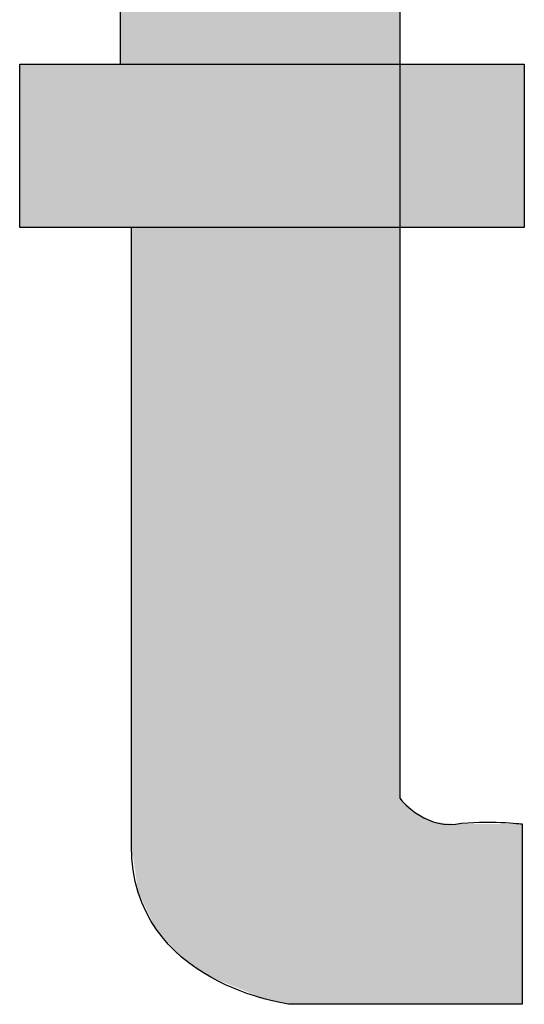
# Model space of a CAD drawing. Units: inches. Extents: x 183 to 393, y 129 to 257.
# Drawn here: x 201 to 203, y 244 to 249 of the extents above; entities that cross this region are included whole.
import ezdxf

# ---------------------------------------------------------------- set-up
doc = ezdxf.new("R2010")
doc.units = ezdxf.units.IN
doc.header["$MEASUREMENT"] = 0
doc.layers.add('I logo', color=7, linetype='Continuous')

# ---------------------------------------------------------------- blocks, each defined once
blk = doc.blocks.new('NC-M01')
at = {"layer": 'I logo', "color": 7}
for p, q in [((18.1259, 35.8015), (20.2422, 35.8015)), ((18.1259, 35.1172), (18.1259, 35.8015)), ((20.2422, 35.8015), (20.2422, 35.1172)), ((20.2422, 35.1172), (18.1259, 35.1172))]:
    blk.add_line(p, q, dxfattribs=at)
for points in [[(19.7199, 37.0085), (19.7199, 37.0085), (19.7199, 35.8104), (19.7199, 35.8104)], [(18.5493, 35.8015), (18.5493, 35.8015), (18.5493, 36.4501), (18.5493, 36.4501)], [(18.1259, 35.1172), (18.1259, 35.1172), (18.1259, 35.8015), (18.1259, 35.8015)], [(18.1259, 35.8015), (18.1259, 35.8015), (18.5493, 35.8015), (18.5493, 35.8015)], [(19.7199, 35.8104), (19.7199, 35.8104), (19.7199, 32.7217), (19.7199, 32.7217)], [(18.5943, 35.1172), (18.5943, 35.1172), (18.1259, 35.1172), (18.1259, 35.1172)], [(19.7199, 32.7217), (19.7199, 32.7217), (19.8189, 32.5958), (19.954, 32.6137)], [(19.954, 32.6137), (20.0892, 32.6316), (20.2333, 32.6137), (20.2333, 32.6137)], [(20.2333, 32.6137), (20.2333, 32.6137), (20.2333, 31.8571), (20.2333, 31.8571)], [(20.2333, 31.8571), (20.2333, 31.8571), (19.2608, 31.8571), (19.2608, 31.8571)]]:
    blk.add_open_spline(points, degree=3, dxfattribs=at)
blk.add_open_spline([(19.2608, 31.8571), (19.2608, 31.8571), (18.5943, 31.9383), (18.5943, 32.5236), (18.5943, 33.1089), (18.5943, 35.1172), (18.5943, 35.1172)], degree=3, knots=[6, 6, 6, 6, 7, 7, 7, 8, 8, 8, 8], dxfattribs=at)
for points in [[(19.7199, 31.8571), (19.2608, 36.7895), (19.7199, 37.0085)], [(19.2608, 31.8571), (19.1566, 36.7398), (19.2608, 36.7895)], [(19.1566, 31.879), (18.9275, 36.6305), (19.1566, 36.7398)], [(19.1566, 31.879), (19.1566, 36.7398), (19.2608, 31.8571)], [(18.9275, 31.9709), (18.8052, 36.5722), (18.9275, 36.6305)], [(18.9275, 31.9709), (18.9275, 36.6305), (19.1566, 31.879)], [(18.8052, 32.0555), (18.6984, 36.5212), (18.8052, 36.5722)], [(18.8052, 32.0555), (18.8052, 36.5722), (18.9275, 31.9709)], [(18.623, 32.3269), (18.5943, 36.4716), (18.623, 36.4852)], [(18.6984, 32.1725), (18.623, 36.4852), (18.6984, 36.5212)], [(18.623, 32.3269), (18.623, 36.4852), (18.6984, 32.1725)], [(18.6984, 32.1725), (18.6984, 36.5212), (18.8052, 32.0555)], [(18.5943, 35.1172), (18.5493, 36.4501), (18.5943, 36.4716)], [(18.5943, 32.5236), (18.5943, 36.4716), (18.623, 32.3269)], [(18.1259, 35.1172), (18.1259, 35.8015), (20.2422, 35.1172)], [(20.2422, 35.1172), (18.1259, 35.8015), (20.2422, 35.8015)]]:
    blk.add_solid(points, dxfattribs=at)
at = {"layer": 'I logo', "color": 7, "extrusion": (0, 0, -1)}
for points in [[(-19.2608, 31.8571), (-19.2608, 36.7895), (-19.7199, 31.8571)], [(-18.5493, 35.1172), (-18.5493, 36.4501), (-18.5943, 35.1172)], [(-18.1259, 35.1172), (-18.1259, 35.8015), (-18.5493, 35.1172)], [(-18.5493, 35.1172), (-18.1259, 35.8015), (-18.5493, 35.8015)], [(-19.7199, 31.8571), (-19.7199, 32.7217), (-19.7863, 31.8571)], [(-19.7863, 31.8571), (-19.7199, 32.7217), (-19.7863, 32.661)], [(-19.7863, 31.8571), (-19.7863, 32.661), (-19.8604, 31.8571)], [(-19.8604, 31.8571), (-19.7863, 32.661), (-19.8604, 32.623)], [(-19.8604, 31.8571), (-19.8604, 32.623), (-19.954, 31.8571)], [(-19.954, 31.8571), (-19.8604, 32.623), (-19.954, 32.6137)], [(-19.954, 31.8571), (-19.954, 32.6137), (-20.2333, 31.8571)], [(-20.2333, 31.8571), (-19.954, 32.6137), (-20.2333, 32.6137)]]:
    blk.add_solid(points, dxfattribs=at)

msp = doc.modelspace()

# ---------------------------------------------------------------- block references
at = {"color": 3}
msp.add_blockref('NC-M01', (182.9182, 212.5735), dxfattribs=at)

doc.saveas('drawing.dxf')
